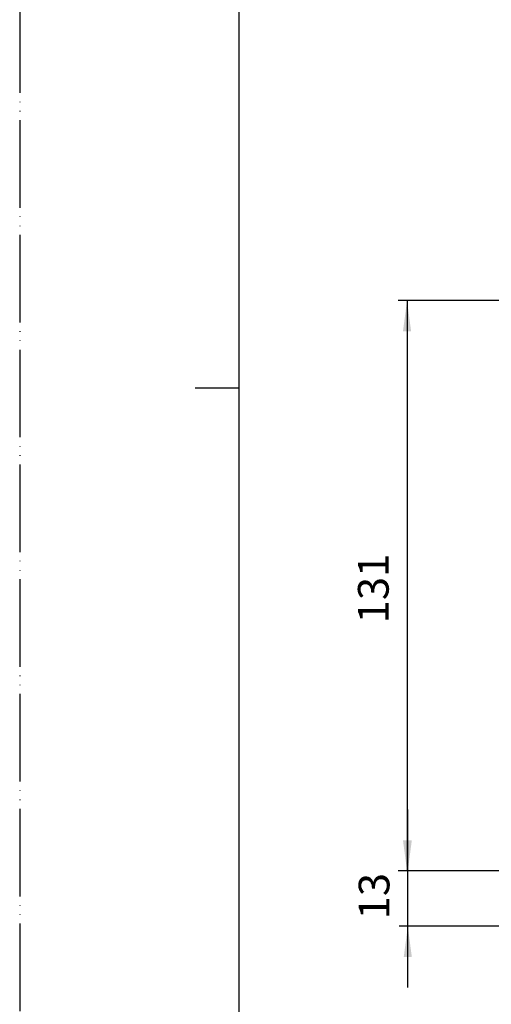
# Model space of a CAD drawing. Units: inches. Extents: x 0 to 420, y 0 to 594.
# Drawn here: x 0 to 108, y 156 to 381 of the extents above; entities that cross this region are included whole.
import ezdxf

# ---------------------------------------------------------------- set-up
doc = ezdxf.new("R2010")
doc.units = ezdxf.units.IN
doc.linetypes.add('PHANTOM', pattern=[13, 10, -1, 0, -1, 0, -1])
doc.layers.add('1', color=7, linetype='Continuous')
doc.styles.add('CONVERTER_5', font='txt.shx', dxfattribs={"width": 0.9})
doc.dimstyles.new('ME10_DIM_1', dxfattribs={"dimtxt": 7, "dimasz": 7, "dimexe": 2, "dimexo": 0, "dimtad": 1, "dimdsep": 46, "dimtxsty": 'CONVERTER_5', "dimsah": 1, "dimcen": 0.09, "dimclrd": 2, "dimclre": 2, "dimclrt": 7, "dimadec": 0, "dimazin": 0, "dimtfac": 1, "dimtdec": 4, "dimtmove": 0, "dimatfit": 3, "dimfxl": 1, "dimtolj": 1, "dimtzin": 0, "dimarcsym": 0})
doc.dimstyles.new('ME10_DIM_8', dxfattribs={"dimtxt": 7, "dimasz": 7, "dimexe": 2, "dimexo": 0, "dimtad": 1, "dimdsep": 46, "dimtxsty": 'CONVERTER_5', "dimsah": 1, "dimcen": 0.09, "dimclrd": 2, "dimclre": 2, "dimclrt": 7, "dimadec": 0, "dimazin": 0, "dimtfac": 1, "dimtdec": 4, "dimtmove": 0, "dimatfit": 3, "dimfxl": 1, "dimtolj": 1, "dimtzin": 0, "dimarcsym": 0})

# ---------------------------------------------------------------- blocks, each defined once
blk = doc.blocks.new('_J__A4')
at = {"layer": '1', "color": 4, "linetype": 'PHANTOM'}
blk.add_line((0, 297), (0, 0), dxfattribs=at)
at = {"layer": '1', "color": 7, "linetype": 'Continuous'}
for p, q in [((25, 148.5), (25, 287)), ((25, 10), (25, 148.5))]:
    blk.add_line(p, q, dxfattribs=at)
at = {"layer": '1', "color": 2, "linetype": 'Continuous'}
blk.add_line((25, 148.5), (20, 148.5), dxfattribs=at)
blk = doc.blocks.new('*D117')
at = {"color": 2, "linetype": 'Continuous'}
for p, q in [((88.47, 186.82), (88.47, 200.82)), ((124.5, 186.82), (86.47, 186.82)), ((88.47, 174.17), (88.47, 186.82)), ((154.6, 174.17), (86.47, 174.17)), ((88.47, 160.17), (88.47, 174.17))]:
    blk.add_line(p, q, dxfattribs=at)
at = {"color": 2}
for points in [[(87.55, 193.82), (89.39, 193.82), (88.47, 186.82)], [(89.39, 167.17), (87.55, 167.17), (88.47, 174.17)]]:
    blk.add_solid(points, dxfattribs=at)
at = {"color": 7, "insert": (86.47, 175.75), "char_height": 7, "attachment_point": 7, "rotation": 90, "line_spacing_factor": 0.60024, "style": 'CONVERTER_5'}
blk.add_mtext('13', dxfattribs=at)
blk = doc.blocks.new('*D824')
at = {"layer": '1', "color": 2, "linetype": 'Continuous'}
for p, q in [((124.5, 317.02), (86.3, 317.02)), ((88.3, 317.02), (88.3, 186.82)), ((124.5, 186.82), (86.3, 186.82))]:
    blk.add_line(p, q, dxfattribs=at)
at = {"layer": '1', "color": 2}
for points in [[(89.22, 310.02), (87.37, 310.02), (88.3, 317.02)], [(87.37, 193.82), (89.22, 193.82), (88.3, 186.82)]]:
    blk.add_solid(points, dxfattribs=at)
at = {"layer": '1', "color": 7, "insert": (86.3, 243.33), "char_height": 7, "attachment_point": 7, "rotation": 90, "line_spacing_factor": 0.60024, "style": 'CONVERTER_5'}
blk.add_mtext('131', dxfattribs=at)

msp = doc.modelspace()

# ---------------------------------------------------------------- block references
at = {"layer": '1', "xscale": 2, "yscale": 2, "zscale": 2}
msp.add_blockref('_J__A4', (0, 0), dxfattribs=at)

# ---------------------------------------------------------------- dimensions: what is measured, and where the dimension line sits
dim = msp.add_linear_dim(base=(88.473, 174.174), p1=(124.496, 186.824), p2=(154.596, 174.174), angle=90, text='13', dimstyle='ME10_DIM_1')
dim.commit()
dim.dimension.update_dxf_attribs({"geometry": '*D117', "text_midpoint": (82.973, 179.946), "text_rotation": 90})
at = {"layer": '1'}
dim = msp.add_linear_dim(base=(88.295, 317.024), p1=(124.496, 186.824), p2=(124.496, 317.024), angle=90, text='131', dimstyle='ME10_DIM_8', dxfattribs=at)
dim.commit()
dim.dimension.update_dxf_attribs({"geometry": '*D824', "text_midpoint": (82.795, 249.629), "text_rotation": 90})

doc.saveas('drawing.dxf')
